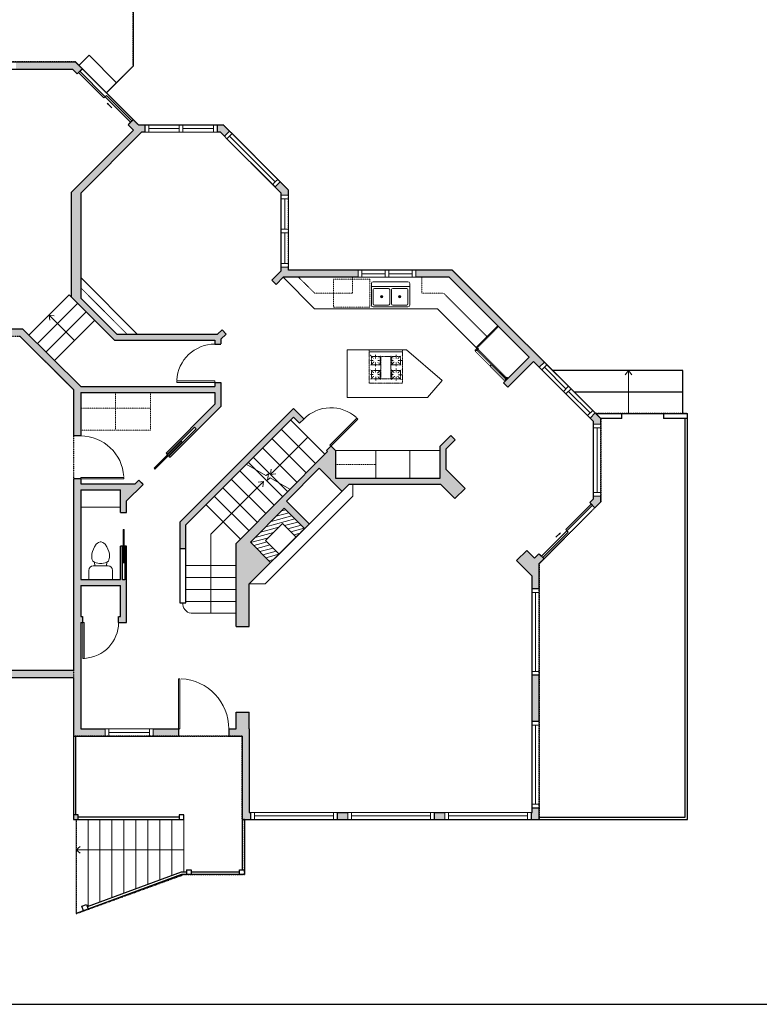
# Model space of a CAD drawing. Units: inches. Extents: x 1979 to 7979, y -2728 to -1480.
# Drawn here: x 4869 to 5486, y -2728 to -1905 of the extents above; entities that cross this region are included whole.
import ezdxf

# ---------------------------------------------------------------- set-up
doc = ezdxf.new("R2010")
doc.units = ezdxf.units.IN
doc.linetypes.add('Dash', pattern=[0.23622, 0.11811, -0.11811])
doc.layers.get('0').update_dxf_attribs({"color": 255})
doc.layers.get('Defpoints').update_dxf_attribs({"color": 6, "linetype": 'Dash'})
for name, color, linetype, lineweight in [('A-DOOR&WINDOWS', 4, 'Continuous', 9), ('A-OBJECT', 2, 'Continuous', 9), ('A-STAIRS', 1, 'Continuous', 15)]:
    doc.layers.add(name, color=color, linetype=linetype, lineweight=lineweight)
doc.layers.add('A-WALL', color=252, linetype='Continuous')
doc.styles.add('ATTR', font='romans.shx', dxfattribs={"width": 0.8, "height": 1.075})

# ---------------------------------------------------------------- blocks, each defined once
blk = doc.blocks.new('*U234')
blk.add_lwpolyline([(21, 0), (-21, 0)])
blk = doc.blocks.new('*U235')
at = {"layer": 'A-STAIRS', "color": 0, "linetype": 'ByBlock', "lineweight": -2, "transparency": 16777216}
for p in [(0, 30), (0, 20), (0, 10), (0, 0)]:
    blk.add_blockref('*U234', p, dxfattribs=at)
blk = doc.blocks.new('*U259')
at = {"color": 0, "linetype": 'ByBlock', "lineweight": -2}
blk.add_line((90, 0), (0, 0), dxfattribs=at)
at = {"color": 0, "linetype": 'ByBlock', "lineweight": -2, "transparency": 33554687}
blk.add_lwpolyline([(3.48, 2.72), (0, 0), (3.48, -2.72)], dxfattribs=at)
blk = doc.blocks.new('*U261')
at = {"color": 0, "linetype": 'ByBlock', "lineweight": -2}
blk.add_line((62.14, 0), (0, 0), dxfattribs=at)
at = {"color": 0, "linetype": 'ByBlock', "lineweight": -2, "transparency": 33554687}
blk.add_lwpolyline([(3.48, 2.72), (0, 0), (3.48, -2.72)], dxfattribs=at)
blk = doc.blocks.new('*U260')
at = {"color": 0, "linetype": 'ByBlock', "lineweight": -2}
blk.add_line((44, 0), (0, 0), dxfattribs=at)
at = {"color": 0, "linetype": 'ByBlock', "lineweight": -2, "transparency": 33554687}
blk.add_lwpolyline([(3.48, 2.72), (0, 0), (3.48, -2.72)], dxfattribs=at)
blk = doc.blocks.new('*U263')
at = {"color": 0, "linetype": 'ByBlock', "lineweight": -2}
blk.add_line((30, 0), (0, 0), dxfattribs=at)
at = {"color": 0, "linetype": 'ByBlock', "lineweight": -2, "transparency": 33554687}
blk.add_lwpolyline([(3.48, 2.72), (0, 0), (3.48, -2.72)], dxfattribs=at)
blk = doc.blocks.new('blocks$0$Toilet-Domestic-2D - Toilet-Domestic-2D-1228486-SUBSTRUCTURE Copy 1')
at = {"layer": 'A-OBJECT', "color": 0, "linetype": 'ByBlock', "lineweight": -2}
for p, q in [((-154, 647), (-172, 596)), ((-130, 698), (-154, 647)), ((-95, 749), (-130, 698)), ((-70, 774), (-95, 749)), ((-48, 787), (-70, 774)), ((-13, 799), (-48, 787)), ((13, 799), (-13, 799)), ((48, 787), (13, 799)), ((70, 774), (48, 787)), ((95, 749), (70, 774)), ((130, 698), (95, 749)), ((154, 647), (130, 698)), ((172, 596), (154, 647)), ((-186, 545), (-190, 495)), ((-190, 495), (-188, 469)), ((-188, 469), (-184, 444)), ((-172, 596), (-186, 545)), ((-184, 444), (-177, 418)), ((-177, 418), (-163, 393)), ((163, 393), (177, 418)), ((186, 545), (172, 596)), ((177, 418), (184, 444)), ((184, 444), (188, 469)), ((190, 495), (186, 545)), ((188, 469), (190, 495)), ((-163, 393), (-132, 368)), ((-159, 291), (159, 291)), ((-132, 368), (-97, 355)), ((-123, 291), (-132, 368)), ((-97, 355), (-25, 342)), ((-25, 342), (25, 342)), ((25, 342), (97, 355)), ((97, 355), (132, 368)), ((123, 291), (132, 368)), ((132, 368), (163, 393)), ((-253, 0), (-253, 196)), ((253, 196), (253, 0))]:
    blk.add_line(p, q, dxfattribs=at)
blk.add_lwpolyline([(253, 0), (-253, 0)], dxfattribs=at)
for centre, start, end in [((-159, 196), 90, 180), ((159, 196), 0, 90)]:
    blk.add_arc(centre, 94.6, start, end, dxfattribs=at)
blk = doc.blocks.new('A$Caff266a9')
at = {"layer": 'A-OBJECT', "transparency": 33554687}
for points in [[(24, 10), (8, 10), (8, 30), (24, 30), (24, 40), (0, 40), (0, 0), (24, 0), (24, 10)], [(24, 30), (24, 10)]]:
    blk.add_lwpolyline(points, dxfattribs=at)
blk = doc.blocks.new('A$C65fb87c6')
at = {"layer": 'A-OBJECT', "color": 0, "linetype": 'ByBlock', "lineweight": -2, "transparency": 33554687}
for p, q in [((-36.22, -25.63), (-36.22, -27.61)), ((-34.77, -25.89), (-35.45, -27.74)), ((-1.45, -25.89), (-0.77, -27.74)), ((0, -25.63), (0, -27.61))]:
    blk.add_line(p, q, dxfattribs=at)
blk.add_lwpolyline([(0, -26.38), (0, 0), (-36.22, 0), (-36.22, -26.38)], close=True, dxfattribs=at)
for points in [[(-36.22, -27.11), (-36.22, -28.11, 0.414214), (-35.98, -28.35), (-18.54, -28.35, 0.414214), (-18.31, -28.11), (-18.31, -27.11, 0.414214), (-18.54, -26.87), (-35.13, -26.87)], [(0, -27.11), (0, -28.11, -0.414214), (-0.24, -28.35), (-17.68, -28.35, -0.414214), (-17.91, -28.11), (-17.91, -27.11, -0.414214), (-17.68, -26.87), (-1.09, -26.87)]]:
    blk.add_lwpolyline(points, format="xyb", dxfattribs=at)
for centre, radius in [((-35.47, -25.63), 0.748), ((-35.83, -27.61), 0.394), ((-35.83, -27.61), 0.118), ((-35.47, -25.63), 0.118), ((-0.75, -25.63), 0.748), ((-0.75, -25.63), 0.118), ((-0.39, -27.61), 0.394), ((-0.39, -27.61), 0.118)]:
    blk.add_circle(centre, radius, dxfattribs=at)
blk = doc.blocks.new("32'' Sink Double PV")
for p, q in [((-16, -4), (16, -4)), ((-0.75, -18.5), (-0.75, -6.5)), ((0.75, -6.5), (0.75, -18.5))]:
    blk.add_line(p, q)
for points in [[(-14.5, 0), (14.5, 0)], [(-16, -19.5), (-16, -1.5)], [(-14.5, -18.5), (-14.5, -6.5)], [(-13.5, -5.5), (-1.75, -5.5)], [(1.75, -5.5), (13.5, -5.5)], [(14.5, -6.5), (14.5, -18.5)], [(16, -1.5), (16, -19.5)], [(14.5, -21), (-14.5, -21)], [(-1.75, -19.5), (-13.5, -19.5)], [(13.5, -19.5), (1.75, -19.5)]]:
    blk.add_lwpolyline(points)
for centre, radius in [((-7.5, -12.5), 1), ((-7.5, -12.5), 0.5), ((7.5, -12.5), 1), ((7.5, -12.5), 0.5)]:
    blk.add_circle(centre, radius)
for centre, radius, start, end in [((-14.5, -1.5), 1.5, 90, 180), ((14.5, -1.5), 1.5, 0, 90), ((-13.5, -6.5), 1, 90, 180), ((-1.75, -6.5), 1, 0, 90), ((1.75, -6.5), 1, 90, 180), ((13.5, -6.5), 1, 0, 90), ((-14.5, -19.5), 1.5, 180, 270), ((-13.5, -18.5), 1, 180, 270), ((-1.75, -18.5), 1, 270, 0), ((1.75, -18.5), 1, 180, 270), ((13.5, -18.5), 1, 270, 0), ((14.5, -19.5), 1.5, 270, 0)]:
    blk.add_arc(centre, radius, start, end)
at = {"style": 'ATTR', "width": 0.8, "flags": 9}
blk.add_attdef('ESTCODE', (0, 0), '', height=0.0064, dxfattribs=at)
blk = doc.blocks.new('*U264')
at = {"linetype": 'Dash'}
for p, q in [((-167.5, 0), (167.5, 0)), ((-167.5, -336.7), (-167.5, 0)), ((167.5, 0), (167.5, -336.7)), ((-159.3, -86.4), (-124, -86.4)), ((-119.8, -71.2), (-156.4, -34.6)), ((-146.6, -128.1), (-146.6, -44.6)), ((-146.6, -44.6), (-58.5, -44.6)), ((-102.5, -27.1), (-102.5, -67.9)), ((-85.7, -71.2), (-52.3, -37.8)), ((-76.2, -88.3), (-54.6, -88.3)), ((-58.5, -44.6), (-58.5, -128.1)), ((-50.1, -44.6), (50.1, -44.6)), ((-50.1, -44.6), (-50.1, -271.2)), ((50.1, -44.6), (50.1, -271.2)), ((53, -88.3), (80.2, -88.3)), ((81.7, -67.9), (53.2, -39.3)), ((58.5, -44.6), (146.6, -44.6)), ((58.5, -44.6), (58.5, -128.1)), ((102.5, -27.1), (102.5, -67.9)), ((123.8, -71.2), (154.4, -40.5)), ((129.3, -88.3), (155.1, -88.3)), ((146.6, -44.6), (146.6, -128.1)), ((-121.3, -105.4), (-154.9, -139)), ((-121.3, -214.2), (-153.5, -181.9)), ((-146.6, -128.1), (-58.5, -128.1)), ((-58.5, -187.6), (-146.6, -187.6)), ((-146.6, -271.2), (-146.6, -187.6)), ((-102.1, -108.7), (-102.1, -149.6)), ((-102.1, -210.8), (-102.1, -173.3)), ((-81.7, -108.7), (-54.2, -136.3)), ((-81.7, -214.2), (-52.5, -184.9)), ((-58.5, -187.6), (-58.5, -271.2)), ((85.7, -102.1), (51.8, -136)), ((84.4, -214.2), (54.5, -184.3)), ((58.5, -128.1), (146.6, -128.1)), ((58.5, -187.6), (58.5, -271.2)), ((146.6, -187.6), (58.5, -187.6)), ((103.4, -108.7), (103.4, -149.6)), ((103.4, -210.8), (103.4, -173.3)), ((121.4, -215.1), (154, -182.6)), ((123.8, -105.4), (155.1, -136.7)), ((146.6, -187.6), (146.6, -271.2)), ((-124, -229.4), (-159.3, -229.4)), ((-121.3, -248.3), (-155, -282)), ((-58.5, -271.2), (-146.6, -271.2)), ((-102.1, -248.3), (-102.1, -285.9)), ((-84.4, -245), (-49.4, -280)), ((-76.2, -231.2), (-54.6, -231.2)), ((50.1, -271.2), (-50.1, -271.2)), ((83.1, -248.3), (49.7, -281.7)), ((53, -231.2), (80.2, -231.2)), ((146.6, -271.2), (58.5, -271.2)), ((103.4, -248.3), (103.4, -285.9)), ((122.4, -248.3), (158.7, -284.6)), ((129.3, -231.2), (155.1, -231.2)), ((167.5, -336.7), (-167.5, -336.7))]:
    blk.add_line(p, q, dxfattribs=at)
blk.add_line((167.5, -315.8), (-167.5, -315.8))
blk = doc.blocks.new('*U80')
at = {"layer": 'A-OBJECT', "linetype": 'Dash'}
for p, q in [((0, -13.03), (29.12, -13.03)), ((29.12, -13.03), (58.24, -13.03))]:
    blk.add_line(p, q, dxfattribs=at)
at = {"layer": 'A-OBJECT', "color": 0, "linetype": 'ByBlock', "lineweight": -2, "transparency": 33554687}
for points in [[(0, -31.29), (0, 0), (29.12, 0), (29.12, -31.29)], [(29.12, -31.29), (29.12, 0), (58.24, 0), (58.24, -31.29)]]:
    blk.add_lwpolyline(points, close=True, dxfattribs=at)
blk = doc.blocks.new('*U272')
blk.add_wipeout([(0, 30), (0, -278), (1734, -278), (1734, 30)]).dxf.layer = 'A-DOOR&WINDOWS'
at = {"color": 0, "linetype": 'ByBlock', "lineweight": -2, "transparency": 33554687}
blk.add_lwpolyline([(51, 1732), (0, 1732), (0, 0), (51, 0)], close=True, dxfattribs=at)
blk.add_arc((0, 0), 1734, 0, 86.8211, dxfattribs=at)
at = {"layer": 'A-WALL', "transparency": 33554687}
for points in [[(0, 0), (0, -248)], [(1734, 0), (1734, -248)]]:
    blk.add_lwpolyline(points, dxfattribs=at)
blk = doc.blocks.new('*U256')
blk.add_wipeout([(0, 30), (0, -236), (1238, -236), (1238, 30)]).dxf.layer = 'A-DOOR&WINDOWS'
at = {"color": 0, "linetype": 'ByBlock', "lineweight": -2, "transparency": 33554687}
blk.add_lwpolyline([(51, 1237), (0, 1237), (0, 0), (51, 0)], close=True, dxfattribs=at)
blk.add_arc((0, 0), 1238, 0, 86.8211, dxfattribs=at)
at = {"layer": 'A-WALL', "transparency": 33554687}
for points in [[(0, 0), (0, -206)], [(1238, 0), (1238, -206)]]:
    blk.add_lwpolyline(points, dxfattribs=at)
blk = doc.blocks.new('*U208')
blk.add_wipeout([(0, 30), (0, -278), (1486, -278), (1486, 30)]).dxf.layer = 'A-DOOR&WINDOWS'
at = {"color": 0, "linetype": 'ByBlock', "lineweight": -2, "transparency": 33554687}
blk.add_lwpolyline([(51, 1485), (0, 1485), (0, 0), (51, 0)], close=True, dxfattribs=at)
blk.add_arc((0, 0), 1486, 0, 86.8211, dxfattribs=at)
at = {"layer": 'A-WALL', "transparency": 33554687}
for points in [[(0, 0), (0, -248)], [(1486, 0), (1486, -248)]]:
    blk.add_lwpolyline(points, dxfattribs=at)
blk = doc.blocks.new('*U265')
at = {"layer": 'A-DOOR&WINDOWS', "transparency": 33554687}
blk.add_hatch(color=9, dxfattribs=at).paths.add_polyline_path([(14, 12.2), (14, 13.2), (11, 12.7)], flags=0)
at = {"layer": 'A-DOOR&WINDOWS', "color": 9, "transparency": 33554687}
for p, q in [((14, 13.2), (11, 12.7)), ((23, 12.7), (11, 12.7)), ((11, 12.7), (14, 12.2)), ((14, 12.2), (14, 13.2))]:
    blk.add_line(p, q, dxfattribs=at)
at = {"layer": 'A-DOOR&WINDOWS', "color": 0, "linetype": 'ByBlock', "lineweight": -2, "transparency": 33554687}
for points in [[(-66.5, 9.9), (-66.5, 6.6), (0, 6.6), (0, 9.9)], [(0, 6.6), (0, 3.2), (66.6, 3.2), (66.6, 6.6)]]:
    blk.add_lwpolyline(points, close=True, dxfattribs=at)
at = {"layer": 'A-WALL', "transparency": 33554687}
for points in [[(-66.5, 2.1), (-66.5, 11)], [(66.6, 2.1), (66.6, 11)]]:
    blk.add_lwpolyline(points, dxfattribs=at)
blk = doc.blocks.new('*U268')
blk.add_wipeout([(0, 30), (0, -236), (1321, -236), (1321, 30)]).dxf.layer = 'A-DOOR&WINDOWS'
at = {"color": 0, "linetype": 'ByBlock', "lineweight": -2, "transparency": 33554687}
blk.add_lwpolyline([(51, 1319), (0, 1319), (0, 0), (51, 0)], close=True, dxfattribs=at)
blk.add_arc((0, 0), 1321, 0, 86.8211, dxfattribs=at)
at = {"layer": 'A-WALL', "transparency": 33554687}
for points in [[(0, 0), (0, -206)], [(1321, 0), (1321, -206)]]:
    blk.add_lwpolyline(points, dxfattribs=at)
blk = doc.blocks.new('*U62')
at = {"color": 252}
blk.add_wipeout([(-5, 31.5), (1, 31.5), (1, 0), (-5, 0)], dxfattribs=at)
at = {"color": 4}
for points in [[(1, 28.5), (-1.3, 28.5), (-1.3, 28.5), (-2.7, 28.5), (-2.7, 28.5), (-5, 28.5), (-5, 31.5), (1, 31.5)], [(1, 3), (-1.3, 3), (-1.3, 3), (-2.7, 3), (-2.7, 3), (-5, 3), (-5, 0), (1, 0)]]:
    blk.add_lwpolyline(points, close=True, dxfattribs=at)
at = {"color": 9}
for points in [[(-5, 3), (-5, 28.5)], [(1, 3), (1, 28.5)]]:
    blk.add_lwpolyline(points, dxfattribs=at)
blk.add_lwpolyline([(-2, 3), (-2, 28.5), (-2, 28.5), (-2, 3)], close=True, dxfattribs=at)
blk = doc.blocks.new('*U269')
at = {"color": 252}
blk.add_wipeout([(-5, 59.99), (1, 59.99), (1, 0), (-5, 0)], dxfattribs=at)
at = {"color": 4}
for points in [[(1, 56.99), (-1.3, 56.99), (-1.3, 56.99), (-2.7, 56.99), (-2.7, 56.99), (-5, 56.99), (-5, 59.99), (1, 59.99)], [(1, 3), (-1.3, 3), (-1.3, 3), (-2.7, 3), (-2.7, 3), (-5, 3), (-5, 0), (1, 0)]]:
    blk.add_lwpolyline(points, close=True, dxfattribs=at)
at = {"color": 9}
for points in [[(-5, 3), (-5, 56.99)], [(1, 3), (1, 56.99)]]:
    blk.add_lwpolyline(points, dxfattribs=at)
blk.add_lwpolyline([(-2, 3), (-2, 56.99), (-2, 56.99), (-2, 3)], close=True, dxfattribs=at)
blk = doc.blocks.new('*U65')
at = {"color": 252}
blk.add_wipeout([(-5, 25.5), (1, 25.5), (1, 0), (-5, 0)], dxfattribs=at)
at = {"color": 4}
for points in [[(1, 22.5), (-1.3, 22.5), (-1.3, 22.5), (-2.7, 22.5), (-2.7, 22.5), (-5, 22.5), (-5, 25.5), (1, 25.5)], [(1, 3), (-1.3, 3), (-1.3, 3), (-2.7, 3), (-2.7, 3), (-5, 3), (-5, 0), (1, 0)]]:
    blk.add_lwpolyline(points, close=True, dxfattribs=at)
at = {"color": 9}
for points in [[(-5, 3), (-5, 22.5)], [(1, 3), (1, 22.5)]]:
    blk.add_lwpolyline(points, dxfattribs=at)
blk.add_lwpolyline([(-2, 3), (-2, 22.5), (-2, 22.5), (-2, 3)], close=True, dxfattribs=at)
blk = doc.blocks.new('*U58')
at = {"color": 252}
blk.add_wipeout([(-5, 60), (1, 60), (1, 0), (-5, 0)], dxfattribs=at)
at = {"color": 4}
for points in [[(1, 57), (-1.3, 57), (-1.3, 57), (-2.7, 57), (-2.7, 57), (-5, 57), (-5, 60), (1, 60)], [(1, 3), (-1.3, 3), (-1.3, 3), (-2.7, 3), (-2.7, 3), (-5, 3), (-5, 0), (1, 0)]]:
    blk.add_lwpolyline(points, close=True, dxfattribs=at)
at = {"color": 9}
for points in [[(-5, 3), (-5, 57)], [(1, 3), (1, 57)]]:
    blk.add_lwpolyline(points, dxfattribs=at)
blk.add_lwpolyline([(-2, 3), (-2, 57), (-2, 57), (-2, 3)], close=True, dxfattribs=at)
blk = doc.blocks.new('*U270')
at = {"layer": 'A-DOOR&WINDOWS', "transparency": 33554687}
blk.add_hatch(color=9, dxfattribs=at).paths.add_polyline_path([(14, 12.2), (14, 13.2), (11, 12.7)], flags=0)
at = {"layer": 'A-DOOR&WINDOWS', "color": 9, "transparency": 33554687}
for p, q in [((14, 13.2), (11, 12.7)), ((23, 12.7), (11, 12.7)), ((11, 12.7), (14, 12.2)), ((14, 12.2), (14, 13.2))]:
    blk.add_line(p, q, dxfattribs=at)
at = {"layer": 'A-DOOR&WINDOWS', "color": 0, "linetype": 'ByBlock', "lineweight": -2, "transparency": 33554687}
for points in [[(-67, 9.9), (-67, 6.6), (0, 6.6), (0, 9.9)], [(0, 6.6), (0, 3.2), (66.6, 3.2), (66.6, 6.6)]]:
    blk.add_lwpolyline(points, close=True, dxfattribs=at)
at = {"layer": 'A-WALL', "transparency": 33554687}
for points in [[(-67, 2.1), (-67, 11)], [(66.6, 2.1), (66.6, 11)]]:
    blk.add_lwpolyline(points, dxfattribs=at)
blk = doc.blocks.new('*U119')
at = {"color": 252}
blk.add_wipeout([(-5, 72), (1, 72), (1, 0), (-5, 0)], dxfattribs=at)
at = {"color": 4}
for points in [[(1, 69), (-1.3, 69), (-1.3, 69), (-2.7, 69), (-2.7, 69), (-5, 69), (-5, 72), (1, 72)], [(1, 3), (-1.3, 3), (-1.3, 3), (-2.7, 3), (-2.7, 3), (-5, 3), (-5, 0), (1, 0)]]:
    blk.add_lwpolyline(points, close=True, dxfattribs=at)
at = {"color": 9}
for points in [[(-5, 3), (-5, 69)], [(1, 3), (1, 69)]]:
    blk.add_lwpolyline(points, dxfattribs=at)
blk.add_lwpolyline([(-2, 3), (-2, 69), (-2, 69), (-2, 3)], close=True, dxfattribs=at)
blk = doc.blocks.new('*U271')
at = {"color": 252}
blk.add_wipeout([(-5, 40), (1, 40), (1, 0), (-5, 0)], dxfattribs=at)
at = {"color": 4}
for points in [[(1, 37), (-1.3, 37), (-1.3, 37), (-2.7, 37), (-2.7, 37), (-5, 37), (-5, 40), (1, 40)], [(1, 3), (-1.3, 3), (-1.3, 3), (-2.7, 3), (-2.7, 3), (-5, 3), (-5, 0), (1, 0)]]:
    blk.add_lwpolyline(points, close=True, dxfattribs=at)
at = {"color": 9}
for points in [[(-5, 3), (-5, 37)], [(1, 3), (1, 37)]]:
    blk.add_lwpolyline(points, dxfattribs=at)
blk.add_lwpolyline([(-2, 3), (-2, 37), (-2, 37), (-2, 3)], close=True, dxfattribs=at)
blk = doc.blocks.new('*U273')
at = {"layer": 'A-WALL', "color": 0, "linetype": 'ByBlock', "lineweight": -2}
blk.add_line((48.02, -4), (48.02, 0), dxfattribs=at)
blk.add_lwpolyline([(32, -1.5), (0, -1.5), (0, -2.5), (32, -2.5)], close=True, dxfattribs=at)
blk = doc.blocks.new('*U175')
at = {"layer": 'A-WALL', "color": 0, "linetype": 'ByBlock', "lineweight": -2}
blk.add_line((42, -4), (42, 0), dxfattribs=at)
blk.add_lwpolyline([(28, -1.5), (0, -1.5), (0, -2.5), (28, -2.5)], close=True, dxfattribs=at)
blk = doc.blocks.new('*U274')
at = {"color": 0, "linetype": 'ByBlock', "lineweight": -2}
blk.add_line((36, 0), (0, 0), dxfattribs=at)
at = {"color": 0, "linetype": 'ByBlock', "lineweight": -2, "transparency": 33554687}
blk.add_lwpolyline([(3.48, 2.72), (0, 0), (3.48, -2.72)], dxfattribs=at)

msp = doc.modelspace()

# ---------------------------------------------------------------- hatches: boundary and pattern name
at = {"layer": 'A-OBJECT', "transparency": 33554687}
h = msp.add_hatch(dxfattribs=at)
h.set_pattern_fill('ANSI31', color=256, scale=25, angle=329.92921)
h.set_pattern_definition([(14.929208, (-9187.6483, 6572.4034), (-0.80507937, 3.0195152), [])])
h.paths.add_polyline_path([(5106.51, -2330.42), (5089.56, -2313.43), (5061.24, -2341.68), (5078.19, -2358.67), (5085.27, -2351.61), (5073.97, -2340.28), (5088.13, -2326.16), (5099.43, -2337.48)])
at = {"layer": 'A-WALL'}
h = msp.add_hatch(color=256, dxfattribs=at)
h.dxf.hatch_style = 1
h.paths.add_polyline_path([(4612.45, -1915.15), (4600.47, -1915.15), (4600.47, -1926.57), (4606.47, -1926.57), (4606.47, -1921.15), (4612.45, -1921.15)])
h.paths.add_polyline_path([(4723.96, -1915.15), (4642.45, -1915.15), (4642.45, -1921.15), (4717.96, -1921.15), (4717.96, -1946.71), (4717.96, -2007.96), (4722.96, -2007.96), (4722.96, -1946.71), (4769.6, -1946.71), (4769.6, -1940.71), (4723.96, -1940.71)])
h.paths.add_polyline_path([(4653.82, -2032.48), (4606.47, -2032.48), (4606.47, -1956.57), (4600.47, -1956.57), (4600.47, -2169.62), (4722.96, -2169.62), (4722.96, -2117.77), (4717.96, -2117.77), (4717.96, -2163.62), (4606.47, -2163.62), (4606.47, -2151.62), (4606.47, -2089.06), (4693.99, -2089.06), (4717.96, -2089.06), (4717.96, -2093.77), (4722.96, -2093.77), (4722.96, -2031.96), (4717.96, -2031.96), (4717.96, -2084.06), (4653.82, -2084.06), (4653.82, -2076.91), (4648.82, -2076.91), (4648.82, -2084.06), (4606.47, -2084.06), (4606.47, -2037.48), (4648.82, -2037.48), (4648.82, -2043.27), (4653.82, -2043.27)])
h.paths.add_polyline_path([(4915.07, -1940.71), (4865.6, -1940.71), (4865.6, -1946.71), (4912.58, -1946.71), (4916.67, -1950.78), (4920.9, -1946.53)])
h.paths.add_polyline_path([(5038.82, -1993.45), (5033.38, -1993.45), (5033.38, -1999.45), (5036.33, -1999.45), (5039.6, -2002.72), (5043.84, -1998.48)])
h.paths.add_polyline_path([(5086.25, -2040.91), (5082.01, -2045.15), (5087.1, -2050.25), (5087.1, -2051.98), (5093.1, -2051.98), (5093.1, -2047.76)])
h.paths.add_polyline_path([(5151.41, -2114.58), (5093.1, -2114.58), (5093.1, -2111.98), (5087.1, -2111.98), (5087.1, -2115.13), (5079.15, -2123.04), (5082.69, -2126.57), (5088.71, -2120.58), (5151.41, -2120.58)])
h.paths.add_polyline_path([(5229.87, -2114.58), (5199.41, -2114.58), (5199.41, -2120.58), (5227.38, -2120.58), (5294.2, -2187.31), (5275.56, -2205.98), (5274.69, -2206.85), (5274.16, -2207.37), (5274.14, -2207.35), (5272.7, -2208.78), (5276.24, -2212.31), (5297.73, -2190.85), (5302.58, -2195.69), (5306.82, -2191.44)])
h.paths.add_polyline_path([(4782.49, -2064.34), (4853.04, -2064.34), (4853.04, -2046.15), (4782.49, -2046.15)], flags=9)
h = msp.add_hatch(color=256, dxfattribs=at)
h.dxf.hatch_style = 1
h.paths.add_polyline_path([(4919.53, -2050.25), (4970.43, -1999.45), (4973.38, -1999.45), (4973.38, -1993.45), (4967.95, -1993.45), (4963.37, -1988.88), (4959.12, -1993.12), (4963.71, -1997.69), (4911.53, -2049.76), (4911.53, -2136.94), (4947.75, -2173.13), (5031.7, -2173.13), (5031.7, -2176.3), (5036.7, -2176.3), (5036.7, -2172.33), (5041.15, -2167.91), (5037.62, -2164.36), (5033.83, -2168.13), (4949.82, -2168.13), (4919.53, -2137.87)])
h = msp.add_hatch(color=256, dxfattribs=at)
h.dxf.hatch_style = 1
h.paths.add_polyline_path([(5060.28, -2483.79), (5049.28, -2483.79), (5049.28, -2497.68), (5043.21, -2497.68), (5043.21, -2503.68), (5054.28, -2503.68), (5054.28, -2573.33), (5061.64, -2573.33), (5061.64, -2567.33), (5060.28, -2567.33), (5060.28, -2497.68)])
h.paths.add_polyline_path([(4932.5, -2276.7), (4970.39, -2276.7), (4970.39, -2258.5), (4932.5, -2258.5)], flags=9)
h.paths.add_polyline_path([(4919.38, -2334.36), (4957.27, -2334.36), (4957.27, -2316.17), (4919.38, -2316.17)], flags=9)
h.paths.add_polyline_path([(4963.36, -2454.17), (5005.03, -2454.17), (5005.03, -2435.98), (4963.36, -2435.98)], flags=9)
h.paths.add_polyline_path([(5340.49, -2414.04), (5385.95, -2414.04), (5385.95, -2395.84), (5340.49, -2395.84)], flags=9)
h.paths.add_polyline_path([(5153.57, -2439.44), (5202.82, -2439.44), (5202.82, -2421.25), (5153.57, -2421.25)], flags=9)
h.paths.add_polyline_path([(5141.91, -2174.22), (5187.38, -2174.22), (5187.38, -2156.03), (5141.91, -2156.03)], flags=9)
h.paths.add_polyline_path([(5253.66, -2282.45), (5318.53, -2282.45), (5318.53, -2264.26), (5253.66, -2264.26)], flags=9)
h.paths.add_polyline_path([(4990.62, -2105.21), (5036.08, -2105.21), (5036.08, -2087.02), (4990.62, -2087.02)], flags=9)
h = msp.add_hatch(color=256, dxfattribs=at)
h.dxf.hatch_style = 1
h.paths.add_polyline_path([(4919.53, -2216.86), (5031.7, -2216.86), (5031.7, -2226.46), (4990.79, -2267.33), (4991.85, -2268.39), (5014.49, -2245.78), (5015.9, -2247.19), (4993.26, -2269.81), (4994.32, -2270.87), (5036.7, -2228.53), (5036.7, -2208.3), (5031.7, -2208.3), (5031.7, -2211.86), (4919.53, -2211.86), (4871.05, -2163.62), (4758.86, -2163.62), (4758.86, -2169.62), (4868.57, -2169.62), (4913.53, -2214.35), (4913.53, -2252.97), (4919.53, -2252.97)])
h.paths.add_polyline_path([(4919.53, -2377.95), (4952.88, -2377.95), (4952.88, -2403.79), (4951.21, -2403.79), (4951.21, -2408.79), (4957.88, -2408.79), (4957.88, -2345.03), (4956.38, -2345.03), (4956.38, -2373.03), (4954.38, -2373.03), (4954.38, -2345.03), (4952.88, -2345.03), (4952.88, -2372.95), (4919.53, -2372.95), (4919.53, -2298.04), (4952.88, -2298.04), (4952.88, -2317.03), (4957.88, -2317.03), (4957.88, -2307.27), (4971.67, -2293.49), (4968.32, -2290.14), (4968.14, -2289.95), (4965.05, -2293.04), (4919.53, -2293.04), (4919.53, -2288.97), (4913.53, -2288.97), (4913.53, -2448.93), (4858.15, -2448.93), (4858.15, -2452.93), (4858.15, -2454.93), (4913.53, -2454.93), (4913.53, -2503.68), (4940.07, -2503.68), (4940.07, -2497.68), (4919.53, -2497.68), (4919.53, -2408.79), (4921.21, -2408.79), (4921.21, -2403.79), (4919.53, -2403.79)])
h.paths.add_polyline_path([(5001.21, -2497.68), (4980.07, -2497.68), (4980.07, -2503.68), (5001.21, -2503.68)])
h.paths.add_polyline_path([(5007.28, -2327.19), (5097.17, -2237.29), (5102.32, -2242.43), (5105.85, -2238.9), (5097.17, -2230.22), (5002.28, -2325.12), (5002.28, -2347.36), (5007.28, -2347.36)])
h.paths.add_polyline_path([(5061.24, -2341.68), (5089.56, -2313.43), (5106.51, -2330.42), (5110.43, -2326.51), (5091.45, -2307.48), (5118.76, -2280.02), (5137.76, -2299.25), (5143.8, -2293.22), (5219.94, -2293.22), (5232.06, -2305.36), (5240.55, -2296.88), (5224.84, -2281.14), (5224.84, -2263.65), (5232.32, -2256.19), (5228.78, -2252.65), (5219.84, -2261.58), (5219.84, -2288.22), (5194.34, -2288.22), (5166.07, -2288.22), (5132.26, -2288.22), (5132.26, -2265.3), (5128.48, -2261.52), (5124.95, -2265.06), (5125.77, -2265.88), (5049.28, -2342.79), (5049.28, -2412), (5060.28, -2412), (5060.28, -2376.54), (5078.19, -2358.67)])
h.paths.add_polyline_path([(5306.55, -2355.6), (5305.48, -2354.54), (5305.48, -2354.54), (5304.42, -2353.48), (5302.3, -2351.36), (5298.59, -2355.07), (5292.12, -2348.59), (5283.63, -2357.06), (5296.53, -2370), (5296.53, -2380.62), (5302.53, -2380.62), (5302.53, -2359.62)])
h.paths.add_polyline_path([(5302.53, -2452.62), (5296.53, -2452.62), (5296.53, -2491.47), (5302.53, -2491.47)])
h.paths.add_polyline_path([(5302.53, -2563.47), (5296.53, -2563.47), (5296.53, -2567.33), (5295.64, -2567.33), (5295.64, -2573.33), (5302.53, -2573.33)])
h.paths.add_polyline_path([(5223.64, -2567.33), (5214.64, -2567.33), (5214.64, -2573.33), (5223.64, -2573.33)])
h.paths.add_polyline_path([(5142.64, -2567.33), (5133.64, -2567.33), (5133.64, -2573.33), (5142.64, -2573.33)])
h.paths.add_polyline_path([(4917.53, -2569.33), (4913.53, -2569.33), (4913.53, -2573.33), (4917.53, -2573.33)])
h = msp.add_hatch(color=256, dxfattribs=at)
h.dxf.hatch_style = 1
h.paths.add_polyline_path([(5353.84, -2303.28), (5347.84, -2303.28), (5347.84, -2305.67), (5344.78, -2308.73), (5345.96, -2309.92), (5345.97, -2309.92), (5347.02, -2310.98), (5347.02, -2310.99), (5349.01, -2312.99), (5353.84, -2308.15)])
h.paths.add_polyline_path([(5349.27, -2233.84), (5345.03, -2238.09), (5347.84, -2240.89), (5347.84, -2243.28), (5353.84, -2243.28), (5353.84, -2238.4)])

# ---------------------------------------------------------------- linework, layer by layer
at = {"layer": 'A-OBJECT', "transparency": 33554687}
for p, q in [((4966.83, -2168.13), (4919.53, -2120.66)), ((5088.71, -2120.58), (5114.9, -2146.9)), ((5217.6, -2146.9), (5114.9, -2146.9)), ((5249.81, -2179.14), (5217.6, -2146.9)), ((5267.91, -2161.06), (5249.81, -2179.14)), ((5132.26, -2265.3), (5166.07, -2265.3)), ((5166.07, -2265.3), (5166.07, -2288.22)), ((5146.92, -2303.21), (5146.92, -2293.22)), ((5073.74, -2376.54), (5146.92, -2303.21)), ((4952.88, -2312.41), (4919.53, -2312.41)), ((5060.28, -2376.54), (5073.74, -2376.54))]:
    msp.add_line(p, q, dxfattribs=at)
at = {"layer": 'A-OBJECT', "linetype": 'Dash', "transparency": 33554687}
for p, q in [((5114.9, -2133.74), (5101.53, -2120.58)), ((5146.62, -2120.58), (5146.62, -2133.74)), ((5204.54, -2133.74), (5204.54, -2120.58)), ((4919.53, -2129.23), (4958.29, -2168.13)), ((5146.62, -2133.74), (5114.9, -2133.74)), ((5222.54, -2133.74), (5204.54, -2133.74)), ((5258.86, -2170.1), (5222.54, -2133.74)), ((5249.81, -2179.14), (5276.06, -2205.42)), ((5166.07, -2276.76), (5132.26, -2276.76))]:
    msp.add_line(p, q, dxfattribs=at)
msp.add_lwpolyline([(5160.96, -2145.43), (5130.77, -2145.43), (5130.77, -2122.23), (5160.96, -2122.23)], close=True, dxfattribs=at)
at = {"layer": 'A-OBJECT', "transparency": 33554687}
for points in [[(5142.1, -2181.16), (5191.55, -2181.16), (5221.49, -2206.63), (5209.33, -2220.93), (5142.1, -2220.93)], [(5166.07, -2288.22), (5194.34, -2288.22), (5194.34, -2265.3), (5166.07, -2265.3)], [(5194.34, -2265.3), (5219.84, -2265.3), (5219.84, -2288.22), (5194.34, -2288.22)]]:
    msp.add_lwpolyline(points, close=True, dxfattribs=at)
at = {"layer": 'A-STAIRS'}
for p, q in [((4876.3, -2168.85), (4909.88, -2135.3)), ((4883.39, -2175.9), (4916.96, -2142.37)), ((4890.48, -2182.95), (4924.03, -2149.43)), ((4897.57, -2190.01), (4931.11, -2156.5)), ((5049.28, -2401.12), (5011.69, -2401.12)), ((4915.64, -2573.33), (4915.64, -2651.85)), ((4925.64, -2573.33), (4925.64, -2646.02)), ((4935.64, -2573.33), (4935.64, -2642.32)), ((4945.64, -2573.33), (4945.64, -2638.62)), ((4955.64, -2573.33), (4955.64, -2634.92)), ((4965.64, -2573.33), (4965.64, -2631.22)), ((4975.64, -2573.33), (4975.64, -2627.53)), ((4985.64, -2573.33), (4985.64, -2623.83)), ((4995.64, -2573.33), (4995.64, -2620.13)), ((5005.64, -2573.33), (5005.64, -2617.23))]:
    msp.add_line(p, q, dxfattribs=at)
for points in [[(5094.78, -2239.68), (5123.4, -2268.26)], [(5087, -2247.46), (5115.64, -2276.06)], [(5079.23, -2255.24), (5107.88, -2283.86)], [(5071.45, -2263.02), (5100.13, -2291.66)], [(5057.83, -2276.7), (5074.27, -2286.05), (5076.28, -2284.52), (5075.52, -2289.98), (5077.78, -2288.04), (5094.33, -2297.45)], [(5059.43, -2275.04), (5088.14, -2303.71)], [(5063.67, -2270.79), (5092.37, -2299.46)], [(5052.36, -2282.11), (5081.09, -2310.81)], [(5045.29, -2289.18), (5074.04, -2317.9)], [(5038.22, -2296.25), (5066.98, -2324.99)], [(5031.14, -2303.32), (5059.93, -2332.08)], [(5024.07, -2310.39), (5052.88, -2339.17)], [(5028.28, -2335.02), (5028.28, -2401.12)]]:
    msp.add_lwpolyline(points, dxfattribs=at)
msp.add_arc((5013.09, -2392.9), 8.33, 175.86676, 260.37675, dxfattribs=at)
at = {"layer": 'A-WALL'}
for p, q in [((4963.25, -1850.75), (4963.25, -1944.28)), ((4917.98, -1943.62), (4926.47, -1935.11)), ((4949.45, -1958.05), (4926.47, -1935.11)), ((4722.96, -1946.71), (4912.58, -1946.71)), ((4723.96, -1940.71), (4915.07, -1940.71)), ((4912.58, -1946.71), (4916.67, -1950.78)), ((4915.07, -1940.71), (4920.9, -1946.53)), ((4920.9, -1946.53), (4916.67, -1950.78)), ((4920.9, -1946.53), (4967.95, -1993.45)), ((4963.25, -1944.28), (4940.95, -1966.52)), ((4959.12, -1993.12), (4963.37, -1988.88)), ((4911.53, -2049.76), (4963.71, -1997.69)), ((4959.12, -1993.12), (4963.71, -1997.69)), ((5038.82, -1993.45), (4967.95, -1993.45)), ((4973.38, -1999.45), (4973.38, -1993.45)), ((5033.38, -1993.45), (5033.38, -1999.45)), ((5093.1, -2047.76), (5038.82, -1993.45)), ((4919.53, -2050.25), (4970.43, -1999.45)), ((5036.33, -1999.45), (4970.43, -1999.45)), ((5087.1, -2050.25), (5036.33, -1999.45)), ((5043.84, -1998.48), (5039.6, -2002.72)), ((5082.01, -2045.15), (5086.25, -2040.91)), ((4911.53, -2049.76), (4911.53, -2136.94)), ((4919.53, -2050.25), (4919.53, -2137.87)), ((5087.1, -2115.13), (5087.1, -2050.25)), ((5087.1, -2051.98), (5093.1, -2051.98)), ((5093.1, -2114.58), (5093.1, -2047.76)), ((5093.1, -2111.98), (5087.1, -2111.98)), ((5087.1, -2115.13), (5079.15, -2123.04)), ((5088.71, -2120.58), (5082.69, -2126.57)), ((5227.38, -2120.58), (5088.71, -2120.58)), ((5229.87, -2114.58), (5093.1, -2114.58)), ((5151.41, -2114.58), (5151.41, -2120.58)), ((5199.41, -2120.58), (5199.41, -2114.58)), ((5227.38, -2120.58), (5294.2, -2187.31)), ((5229.87, -2114.58), (5353.84, -2238.4)), ((5079.15, -2123.04), (5082.69, -2126.57)), ((4909.88, -2135.3), (4947.75, -2173.13)), ((4919.53, -2137.87), (4949.82, -2168.13)), ((4758.86, -2163.62), (4871.05, -2163.62)), ((4913.53, -2214.35), (4868.57, -2169.62)), ((4919.53, -2211.86), (4871.05, -2163.62)), ((4949.82, -2168.13), (5033.83, -2168.13)), ((5037.62, -2164.36), (5033.83, -2168.13)), ((5041.15, -2167.91), (5036.7, -2172.33)), ((5041.15, -2167.91), (5037.62, -2164.36)), ((4947.75, -2173.13), (5031.7, -2173.13)), ((5031.7, -2173.13), (5031.7, -2211.86)), ((5036.7, -2172.33), (5036.7, -2228.53)), ((5294.2, -2187.31), (5272.7, -2208.78)), ((5297.73, -2190.85), (5276.24, -2212.31)), ((5297.73, -2190.85), (5347.84, -2240.89)), ((5306.82, -2191.44), (5302.58, -2195.69)), ((5422.33, -2198.4), (5313.79, -2198.4)), ((5422.33, -2234.4), (5422.33, -2198.4)), ((5276.24, -2212.31), (5272.7, -2208.78)), ((4913.53, -2214.35), (4913.53, -2448.93)), ((4919.53, -2211.86), (5031.7, -2211.86)), ((4919.53, -2216.86), (5031.7, -2216.86)), ((4919.53, -2216.86), (4919.53, -2293.04)), ((5031.7, -2216.86), (5031.7, -2226.46)), ((5422.33, -2216.4), (5331.81, -2216.4)), ((5031.7, -2226.46), (4990.79, -2267.33)), ((5036.7, -2228.53), (4994.32, -2270.87)), ((5002.28, -2325.12), (5097.17, -2230.22)), ((5097.17, -2230.22), (5132.26, -2265.3)), ((5345.02, -2238.07), (5349.26, -2233.83)), ((5349.83, -2234.4), (5406.32, -2234.4)), ((5371.46, -2238.4), (5371.46, -2234.4)), ((5406.32, -2234.4), (5406.32, -2238.4)), ((5406.32, -2234.4), (5426.33, -2234.4)), ((5426.33, -2573.33), (5426.33, -2234.4)), ((5007.28, -2327.19), (5097.17, -2237.29)), ((5097.17, -2237.29), (5125.77, -2265.88)), ((5347.84, -2305.67), (5347.84, -2240.89)), ((5347.84, -2243.28), (5353.84, -2243.28)), ((5353.84, -2308.15), (5353.84, -2238.4)), ((5371.46, -2238.4), (5353.84, -2238.4)), ((5426.33, -2238.4), (5406.32, -2238.4)), ((5424.33, -2571.33), (5424.33, -2238.4)), ((5014.49, -2245.78), (4991.85, -2268.39)), ((4993.26, -2269.81), (5015.9, -2247.19)), ((5015.9, -2247.19), (5014.49, -2245.78)), ((5228.78, -2252.65), (5219.84, -2261.58)), ((5232.32, -2256.19), (5224.84, -2263.65)), ((5228.78, -2252.65), (5232.32, -2256.19)), ((4990.79, -2267.33), (4991.85, -2268.39)), ((5125.77, -2265.88), (5049.28, -2342.79)), ((5132.26, -2265.3), (5132.26, -2288.22)), ((5219.84, -2288.22), (5219.84, -2261.58)), ((5224.84, -2281.14), (5224.84, -2263.65)), ((4993.26, -2269.81), (4994.32, -2270.87)), ((5118.76, -2280.02), (5091.45, -2307.48)), ((5118.76, -2280.02), (5137.76, -2299.25)), ((5224.84, -2281.14), (5240.55, -2296.88)), ((4919.53, -2293.04), (4965.05, -2293.04)), ((4971.67, -2293.49), (4957.88, -2307.27)), ((4968.14, -2289.95), (4965.05, -2293.04)), ((4968.14, -2289.95), (4971.67, -2293.49)), ((5060.28, -2376.54), (5143.8, -2293.22)), ((5132.26, -2288.22), (5219.84, -2288.22)), ((5143.8, -2293.22), (5219.94, -2293.22)), ((5219.94, -2293.22), (5232.06, -2305.36)), ((4919.53, -2298.04), (4952.88, -2298.04)), ((4919.53, -2298.04), (4919.53, -2372.95)), ((4952.88, -2317.03), (4952.88, -2298.04)), ((5232.06, -2305.36), (5240.55, -2296.88)), ((4957.88, -2317.03), (4957.88, -2307.27)), ((5091.45, -2307.48), (5110.43, -2326.51)), ((5344.78, -2308.73), (5347.84, -2305.67)), ((5344.78, -2308.73), (5349.01, -2312.99)), ((5353.84, -2303.28), (5347.84, -2303.28)), ((5349.01, -2312.99), (5353.84, -2308.15)), ((4952.88, -2317.03), (4957.88, -2317.03)), ((5002.28, -2325.12), (5002.28, -2392.3)), ((5007.28, -2392.3), (5007.28, -2327.19)), ((5049.28, -2412), (5049.28, -2342.79)), ((4952.88, -2372.95), (4952.88, -2345.03)), ((4954.38, -2345.03), (4952.88, -2345.03)), ((4954.38, -2373.03), (4954.38, -2345.03)), ((4957.88, -2345.03), (4956.38, -2345.03)), ((4956.38, -2345.03), (4956.38, -2373.03)), ((4957.88, -2408.79), (4957.88, -2345.03)), ((5007.28, -2347.36), (5002.28, -2347.36)), ((5292.12, -2348.59), (5283.63, -2357.06)), ((5292.12, -2348.59), (5298.59, -2355.07)), ((5283.63, -2357.06), (5296.53, -2370)), ((5298.59, -2355.07), (5302.3, -2351.36)), ((5306.55, -2355.6), (5302.3, -2351.36)), ((5302.53, -2359.62), (5306.55, -2355.6)), ((5302.53, -2573.33), (5302.53, -2359.62)), ((4919.53, -2372.95), (4952.88, -2372.95)), ((4956.38, -2373.03), (4954.38, -2373.03)), ((5296.53, -2567.33), (5296.53, -2370)), ((4919.53, -2377.95), (4952.88, -2377.95)), ((4919.53, -2377.95), (4919.53, -2403.79)), ((4952.88, -2403.79), (4952.88, -2377.95)), ((5060.28, -2412), (5060.28, -2376.54)), ((5302.53, -2380.62), (5296.53, -2380.62)), ((5002.28, -2392.3), (5007.28, -2392.3)), ((4919.53, -2403.79), (4952.88, -2403.79)), ((4919.53, -2408.79), (4957.88, -2408.79)), ((4919.53, -2408.79), (4919.53, -2497.68)), ((5049.28, -2412), (5060.28, -2412)), ((4913.53, -2448.93), (4858.15, -2448.93)), ((4913.53, -2454.93), (4858.15, -2454.93)), ((4913.53, -2454.93), (4913.53, -2503.68)), ((5296.53, -2452.62), (5302.53, -2452.62)), ((5049.28, -2497.68), (5049.28, -2483.79)), ((5049.28, -2483.79), (5060.28, -2483.79)), ((5060.28, -2497.68), (5060.28, -2483.79)), ((4919.53, -2497.68), (5049.28, -2497.68)), ((4940.07, -2497.68), (4940.07, -2503.68)), ((4980.07, -2503.68), (4980.07, -2497.68)), ((5060.28, -2497.68), (5060.28, -2567.33)), ((5302.53, -2491.47), (5296.53, -2491.47)), ((4913.53, -2503.68), (5054.28, -2503.68)), ((4913.53, -2503.68), (4913.53, -2573.33)), ((4915.53, -2569.33), (4915.53, -2503.68)), ((5054.28, -2503.68), (5054.28, -2573.33)), ((5296.53, -2563.47), (5302.53, -2563.47)), ((4917.53, -2569.33), (4913.53, -2569.33)), ((4917.53, -2573.33), (4917.53, -2569.33)), ((5001.64, -2571.33), (4917.53, -2571.33)), ((5005.64, -2569.33), (5001.64, -2569.33)), ((5001.64, -2569.33), (5001.64, -2573.33)), ((5005.64, -2573.33), (5005.64, -2569.33)), ((5060.28, -2567.33), (5296.53, -2567.33)), ((5061.64, -2573.33), (5061.64, -2567.33)), ((5133.64, -2567.33), (5133.64, -2573.33)), ((5142.64, -2567.33), (5142.64, -2573.33)), ((5214.64, -2567.33), (5214.64, -2573.33)), ((5223.64, -2567.33), (5223.64, -2573.33)), ((5295.64, -2567.33), (5295.64, -2573.33)), ((5302.53, -2571.33), (5424.33, -2571.33)), ((4913.53, -2573.33), (5005.64, -2573.33)), ((5054.28, -2573.33), (5302.53, -2573.33)), ((5054.28, -2573.33), (5054.28, -2615.23)), ((5056.28, -2573.33), (5056.28, -2619.23)), ((5302.53, -2573.33), (5426.33, -2573.33)), ((5003.84, -2619.23), (4915.64, -2651.85)), ((5003.48, -2617.23), (4925.01, -2646.25)), ((5003.84, -2617.23), (5003.48, -2617.23)), ((5007.84, -2617.23), (5003.48, -2617.23)), ((5056.28, -2619.23), (5003.84, -2619.23)), ((5007.84, -2615.23), (5011.84, -2615.23)), ((5007.84, -2615.23), (5007.84, -2619.23)), ((5011.84, -2615.23), (5011.84, -2619.23)), ((5052.28, -2617.23), (5011.84, -2617.23)), ((5052.28, -2619.23), (5052.28, -2615.23)), ((5052.28, -2615.23), (5056.28, -2615.23)), ((4920.56, -2645.77), (4924.31, -2644.38)), ((4921.95, -2649.52), (4920.56, -2645.77)), ((4924.31, -2644.38), (4925.7, -2648.13))]:
    msp.add_line(p, q, dxfattribs=at)
at = {"layer": 'Defpoints', "color": 255, "linetype": 'Continuous', "elevation": 0}
msp.add_lwpolyline([(3979.09, -2727.59), (5979.09, -2727.59), (5979.09, -1602.59), (3979.09, -1602.59)], close=True, dxfattribs=at)
at = {"layer": 'Defpoints'}
msp.add_lwpolyline([(4785.74, -1836.16), (4785.74, -1940.71), (4915.07, -1940.71), (4940.95, -1966.52), (4963.25, -1944.28), (4963.25, -1850.75), (4869.93, -1850.75), (4869.93, -1836.16), (4785.74, -1836.16)], dxfattribs=at)

# ---------------------------------------------------------------- block references
at = {"layer": 'A-DOOR&WINDOWS', "transparency": 33554687, "xscale": -0.4506616870520158, "yscale": 0.4506616870520158, "zscale": 0.4506616870520158}
for name, p, rotation in [('*U265', (4942.15, -1967.68), 134.9395244300022), ('*U270', (5327.75, -2334.38), 44.92749221266399)]:
    msp.add_blockref(name, p, dxfattribs=dict(at, rotation=rotation))
at = {"layer": 'A-DOOR&WINDOWS'}
for name, p, rotation in [('*U273', (5005.29, -2259.21), 224.9669406050579), ('*U175', (4953.38, -2359.03), 90)]:
    msp.add_blockref(name, p, dxfattribs=dict(at, rotation=rotation))
at = {"layer": 'A-OBJECT', "transparency": 33554687}
for name, p, xscale, yscale, zscale in [("32'' Sink Double PV", (5178.35, -2124.32), 0.9996918427001702, 0.9996918427001702, 0.9996918427001702), ('blocks$0$Toilet-Domestic-2D - Toilet-Domestic-2D-1228486-SUBSTRUCTURE Copy 1', (4936.2, -2372.95), 0.03935794656299858, 0.03935794656299858, 0.03935794656299858)]:
    msp.add_blockref(name, p, dxfattribs=dict(at, xscale=xscale, yscale=yscale, zscale=zscale))
at = {"layer": 'A-OBJECT', "linetype": 'Dash', "rotation": 315.0339437859031}
msp.add_blockref('A$C65fb87c6', (5294.2, -2187.31), dxfattribs=at)
at = {"layer": 'A-OBJECT', "linetype": 'Dash', "xscale": 0.08297761639475203, "yscale": 0.08297761639475203, "zscale": 0.08297761639475203, "rotation": 180}
msp.add_blockref('*U264', (5174.47, -2209.09), dxfattribs=at)
at = {"layer": 'A-OBJECT', "linetype": 'Dash'}
msp.add_blockref('*U80', (4919.53, -2216.86), dxfattribs=at)
at = {"layer": 'A-OBJECT', "color": 7, "true_color": 0xffffff, "rotation": 314.9292081686222}
msp.add_blockref('A$Caff266a9', (5061.24, -2341.68), dxfattribs=at)
at = {"layer": 'A-STAIRS'}
for name, p, rotation in [('*U263', (4893.09, -2152.08), 315.1046911669492), ('*U274', (5377.07, -2198.4), 270), ('*U261', (5072.16, -2291.01), 225.0784107414201)]:
    msp.add_blockref(name, p, dxfattribs=dict(at, rotation=rotation))
at = {"layer": 'A-STAIRS', "xscale": -1, "rotation": 224.9852293198336}
msp.add_blockref('*U260', (5078.03, -2285.14), dxfattribs=at)
at = {"layer": 'A-STAIRS'}
for name, p in [('*U235', (5028.28, -2391.12)), ('*U259', (4915.64, -2598.58))]:
    msp.add_blockref(name, p, dxfattribs=at)

# ---------------------------------------------------------------- next in the draw order: block references
at = {"layer": 'A-DOOR&WINDOWS', "transparency": 33554687}
for name, p, rotation in [('*U62', (4973.38, -1998.45), 270), ('*U269', (5040.31, -2002.01), 224.9836202557261), ('*U65', (5151.41, -2119.58), 270), ('*U62', (5303.29, -2194.98), 225.0339426701993), ('*U271', (4940.07, -2502.68), 270), ('*U119', (5061.64, -2572.33), 270), ('*U119', (5142.64, -2572.33), 270)]:
    msp.add_blockref(name, p, dxfattribs=dict(at, rotation=rotation))
for name, p in [('*U62', (5092.1, -2111.98)), ('*U58', (5352.84, -2303.28)), ('*U119', (5301.53, -2452.62)), ('*U119', (5301.53, -2563.47))]:
    msp.add_blockref(name, p, dxfattribs=at)
at = {"layer": 'A-DOOR&WINDOWS', "transparency": 33554687, "yscale": 0.02422732627077181, "zscale": 0.02422732627077181}
for name, p, xscale, rotation in [('*U268', (5031.7, -2208.3), 0.02422732627077181, 89.99999999999999), ('*U268', (5128.48, -2261.52), -0.02422732627077181, 315.0010267332499), ('*U208', (4919.53, -2288.97), -0.02422732627077181, 270), ('*U256', (4921.21, -2408.79), -0.02422732627077181, 180)]:
    msp.add_blockref(name, p, dxfattribs=dict(at, xscale=xscale, rotation=rotation))
at = {"layer": 'A-DOOR&WINDOWS', "transparency": 33554687, "xscale": 0.02422732627077181, "yscale": 0.02422732627077181, "zscale": 0.02422732627077181}
msp.add_blockref('*U272', (5001.21, -2497.68), dxfattribs=at)

# ---------------------------------------------------------------- next in the draw order: linework, layer by layer
at = {"layer": 'Defpoints'}
msp.add_lwpolyline([(4600.47, -2163.62), (4600.47, -2169.62), (4722.96, -2169.62), (4722.96, -2287.32), (4758.86, -2287.32), (4758.86, -2169.62), (4868.57, -2169.62), (4913.53, -2214.35), (4913.53, -2454.93), (4525.63, -2454.93), (4525.63, -2163.62), (4600.47, -2163.62)], dxfattribs=at)
msp.add_lwpolyline([(4913.53, -2503.68), (4913.53, -2573.33), (4915.64, -2573.33), (4915.64, -2651.85), (5005.64, -2619.23), (5056.28, -2619.23), (5056.28, -2573.33), (5054.28, -2573.33), (5054.28, -2503.68)], close=True, dxfattribs=at)

# ---------------------------------------------------------------- next in the draw order: block references
at = {"layer": 'A-DOOR&WINDOWS', "transparency": 33554687}
for name, p, rotation in [('*U62', (5001.88, -1998.45), 270), ('*U65', (5173.91, -2119.58), 270), ('*U62', (5323.45, -2215.12), 225.0339426701993), ('*U119', (5223.64, -2572.33), 270)]:
    msp.add_blockref(name, p, dxfattribs=dict(at, rotation=rotation))
msp.add_blockref('*U62', (5092.1, -2083.48), dxfattribs=at)

# ---------------------------------------------------------------- next in the draw order: linework, layer by layer
at = {"layer": 'Defpoints'}
for points in [[(4600.47, -1915.15), (4600.47, -2169.62), (4722.96, -2169.62), (4722.96, -2167.32), (4758.86, -2167.32), (4758.86, -2169.62), (4868.57, -2169.62), (4913.53, -2214.35), (4913.53, -2503.68), (5054.28, -2503.68), (5054.28, -2573.33), (5302.53, -2573.33), (5302.53, -2359.62), (5353.84, -2308.15), (5353.84, -2238.4), (5229.87, -2114.58), (5093.1, -2114.58), (5093.1, -2047.76), (5038.82, -1993.45), (4967.95, -1993.45), (4915.07, -1940.71), (4723.96, -1940.71), (4723.96, -1915.15), (4600.47, -1915.15)], [(5349.83, -2234.4), (5353.84, -2238.4), (5353.84, -2308.15), (5302.53, -2359.62), (5302.53, -2573.33), (5426.33, -2573.33), (5426.33, -2234.4), (5348.69, -2234.4)]]:
    msp.add_lwpolyline(points, dxfattribs=at)

doc.saveas('drawing.dxf')
